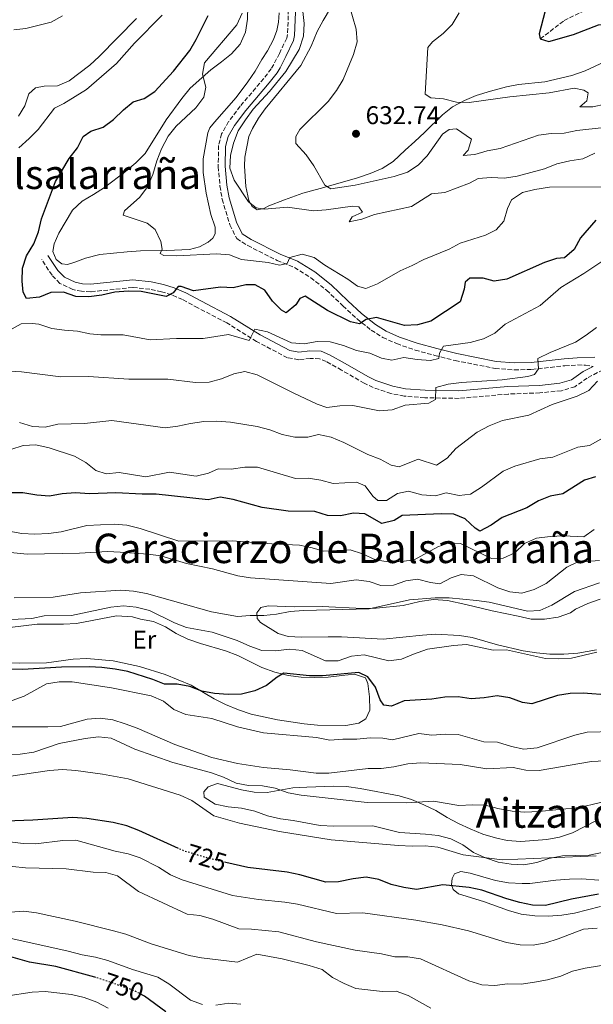
# Model space of a CAD drawing. Units: metres. Extents: x 621538 to 625003, y 4704046 to 4706420.
# Drawn here: x 623039 to 623263, y 4705436 to 4705821 of the extents above; entities that cross this region are included whole.
import ezdxf
from ezdxf.enums import TextEntityAlignment as Align

# ---------------------------------------------------------------- set-up
doc = ezdxf.new("R2010")
doc.units = ezdxf.units.M
doc.header["$MEASUREMENT"] = 0
doc.linetypes.add('DGN Style 3', pattern=[2.435891, 1.739922, -0.695969])
doc.linetypes.add('DGN Style 5', pattern=[1.217945, 0.521977, -0.695969])
for name, color, linetype, lineweight in [('Acequia de obra', 4, 'Continuous', 0), ('Barranco lineal', 142, 'DGN Style 3', 13), ('Camino', 7, 'DGN Style 3', 0), ('Cota de curva de nivel directora', 7, 'Continuous', 0), ('Cota de punto acotado terreno', 7, 'Continuous', 0), ('Curva de nivel directora', 30, 'Continuous', 30), ('Curva de nivel directora no vista', 30, 'DGN Style 5', 30), ('Curva de nivel intermedia', 30, 'Continuous', 0), ('Etiqueta de uso rústico', 92, 'Continuous', 0), ('Línea de cambio de uso (parcela vista)', 92, 'Continuous', 0), ('Margen derecho', 7, 'Continuous', 0), ('Punto acotado terreno (símbolo)', 7, 'Continuous', 0), ('Texto de Área (paraje) menor', 7, 'Continuous', 0)]:
    doc.layers.add(name, color=color, linetype=linetype, lineweight=lineweight)
doc.styles.add('Style-Arial', font='arial.ttf')

# ---------------------------------------------------------------- blocks, each defined once
blk = doc.blocks.new('5PATER')
at = {"layer": 'Acequia de obra', "linetype": 'Continuous', "lineweight": 0}
h = blk.add_hatch(color=51, dxfattribs=at)
edge = h.paths.add_edge_path()
edge.add_ellipse((0, 0), major_axis=(-0.11, -0.111), ratio=0.999422, start_angle=0, end_angle=360)

msp = doc.modelspace()

# ---------------------------------------------------------------- linework, layer by layer
at = {"layer": 'Barranco lineal', "color": 142, "linetype": 'DGN Style 3', "lineweight": 13}
msp.add_polyline3d([(623241.98, 4705813.24, 625), (623251.28, 4705820.42, 624.83), (623260.27, 4705824.85, 624.32)], dxfattribs=at)
at = {"layer": 'Camino', "color": 7, "linetype": 'DGN Style 3', "lineweight": 0}
for points in [[(623143.71, 4705827.15, 640.99), (623143.22, 4705814.98, 640.99), (623142.91, 4705813.55, 640.99), (623140.03, 4705807.6, 641.1), (623137.91, 4705803.26, 641.67), (623136.87, 4705801.6, 641.71), (623133.96, 4705797.79, 641.67), (623124.77, 4705786.98, 641.23), (623120.22, 4705780.96, 641.15), (623117.48, 4705776.14, 641.16), (623116.25, 4705771.59, 640.99), (623116.16, 4705763.35, 641.27), (623116.82, 4705755.79, 641.52), (623117.69, 4705750.57, 641.5), (623120.74, 4705740.6, 641.91), (623123.36, 4705735.19, 642.18)], [(623123.36, 4705735.19, 642.18), (623127.67, 4705732.47, 642.28), (623139.19, 4705726.68, 644.38), (623145.93, 4705723.88, 645.4), (623152.27, 4705719.98, 646.42), (623158.45, 4705715.03, 646.94), (623164.88, 4705708.91, 648), (623170.39, 4705703.81, 649.24), (623175.96, 4705699.43, 650.39), (623180.45, 4705696.54, 650.84), (623185.92, 4705694.16, 651.86), (623193.11, 4705691.66, 652.88), (623200.82, 4705689.53, 654.66), (623208.76, 4705687.54, 656.11), (623224.39, 4705684.46, 658.4), (623231.88, 4705683.88, 659.08), (623238.66, 4705684.08, 659.84), (623251.64, 4705685.52, 661.8), (623256.59, 4705685.83, 662.22), (623259.65, 4705685.73, 663.15), (623262.65, 4705685.23, 663.94)], [(623266.51, 4705683.95, 664.01), (623260.3, 4705680.7, 663.84), (623255.56, 4705677.32, 664.01), (623250.24, 4705675.76, 664.01), (623241.89, 4705674.91, 663.33), (623229.5, 4705674.46, 661.97), (623210.28, 4705672.76, 660.26), (623196.83, 4705672.98, 659.42), (623188.87, 4705673.63, 658.4), (623183.64, 4705674.69, 658.18), (623176.67, 4705677.01, 657.58), (623173.24, 4705678.66, 657.21), (623164.35, 4705683.79, 656.02), (623158.36, 4705687.19, 655.68), (623155.75, 4705688.27, 655.68), (623152.09, 4705688.41, 655.68), (623147.59, 4705687.86, 655.68), (623143.2, 4705688.63, 655.68), (623131.09, 4705695.03, 655.17), (623119.53, 4705702.23, 653.3), (623108.2, 4705708.14, 651.03), (623102.18, 4705711.41, 650.25), (623097.88, 4705713.24, 649.87), (623094.03, 4705714.43, 649.74), (623089.43, 4705715.43, 649.74), (623082.73, 4705716.09, 649.74), (623066.3, 4705714.44, 649.91), (623062.75, 4705714.65, 649.91), (623059.37, 4705715.31, 649.57), (623054.29, 4705717.7, 648.72), (623051.21, 4705720.86, 648.38), (623047.16, 4705727.05, 647.87)]]:
    msp.add_polyline3d(points, dxfattribs=at)
at = {"layer": 'Curva de nivel directora', "color": 30, "linetype": 'Continuous', "lineweight": 30, "flags": 128}
for points, elevation in [([(623243.89, 4705824.23), (623241.54, 4705815.29), (623241.98, 4705813.24), (623245.28, 4705812.3), (623255, 4705814.97), (623264.77, 4705818.78), (623269.77, 4705818.99), (623274.68, 4705817.47), (623281.62, 4705812.58), (623291.64, 4705812.63), (623294.6, 4705811.64), (623293.5, 4705809.67), (623293.19, 4705808.48), (623307.43, 4705812), (623312.17, 4705813.59), (623322.02, 4705818.5), (623336.94, 4705821.82)], 625), ([(623130.64, 4705717.08), (623126.89, 4705717.18), (623121.99, 4705715.91), (623117, 4705716.26), (623106.49, 4705714.75), (623101.64, 4705716.48), (623100.43, 4705716.43), (623098.6, 4705714.04), (623095.77, 4705712.54), (623085.99, 4705714.57), (623080.96, 4705714.62), (623075.77, 4705714.27), (623070.62, 4705713.06), (623065.58, 4705712.47), (623060.48, 4705712.55), (623055.74, 4705714.29), (623050.75, 4705714.19), (623046.33, 4705712.34), (623041.25, 4705711.85), (623039.9, 4705714.33), (623039.59, 4705718.63), (623039.71, 4705723.7), (623041.28, 4705728.44), (623044.1, 4705733.14), (623045.92, 4705737.8), (623047.13, 4705742.96), (623052.59, 4705757.49), (623057.92, 4705766.5), (623061.18, 4705770.66), (623063.31, 4705775.18), (623066.37, 4705777.25), (623071.23, 4705778.8), (623075.21, 4705781.82), (623079.09, 4705785.53), (623082.96, 4705788.7), (623087.22, 4705789.93), (623091.39, 4705792.68), (623098.66, 4705800.62), (623104.99, 4705808.73), (623107.56, 4705813.05), (623112.27, 4705822.38)], 650), ([(623263.72, 4705742.42), (623257.73, 4705735.51), (623255.24, 4705730.92), (623251.43, 4705727.67), (623248.39, 4705727.4), (623243.62, 4705725.88), (623228.89, 4705719.38), (623223.93, 4705718.63), (623219.64, 4705719.75), (623214.53, 4705719.8), (623212.64, 4705718.12), (623212.21, 4705715.43), (623210.63, 4705710.51), (623199.24, 4705702.93), (623194.06, 4705701.44), (623188.9, 4705701.19), (623177.96, 4705704.39), (623173.97, 4705703.59), (623171.36, 4705701.84), (623167.83, 4705702.74), (623158.85, 4705707.13), (623150.11, 4705712.65), (623148.04, 4705711.82), (623146.5, 4705709.26), (623142.66, 4705706.26), (623140.88, 4705707.22), (623137.4, 4705710.81), (623134.32, 4705715.05), (623130.64, 4705717.08)], 650), ([(623263.58, 4705642.15), (623259.31, 4705640.84), (623250.76, 4705635.44), (623245.91, 4705634.6), (623241.3, 4705632.65), (623236.71, 4705629.98), (623227.17, 4705626.18), (623222.86, 4705623.22), (623218.4, 4705620.9), (623216.57, 4705622.01), (623212.71, 4705625.67), (623208.22, 4705627.49), (623203.22, 4705627.68), (623188.05, 4705626.96), (623184.89, 4705624.98), (623180.03, 4705623.82), (623173.38, 4705627.66), (623169.01, 4705627.95), (623163.89, 4705626.88), (623158.88, 4705626.93), (623153.94, 4705628.59), (623143.49, 4705628.63), (623133.35, 4705630.16), (623121.95, 4705633.23), (623116.89, 4705634.09), (623112.26, 4705633.16), (623091.84, 4705635.33), (623086.45, 4705635.29), (623076.14, 4705635.84), (623065.78, 4705635.5), (623060.38, 4705635.89), (623055.19, 4705635.47), (623050.27, 4705634.56), (623045.29, 4705634.98), (623039.8, 4705635.88), (623034.8, 4705635.83)], 675), ([(623269.07, 4705556.69), (623258.76, 4705557.56), (623253.64, 4705557.39), (623248.7, 4705556.6), (623238.68, 4705553.33), (623235.06, 4705553.9), (623230.14, 4705555.67), (623225.2, 4705556.5), (623220.07, 4705555.66), (623214.99, 4705555.27), (623209.88, 4705556.06), (623204.76, 4705555.94), (623199.61, 4705555.2), (623188.75, 4705554.51), (623183.88, 4705552.39), (623180.8, 4705552.87), (623179.43, 4705554.95), (623177.59, 4705559.87), (623174.65, 4705563.9), (623171.09, 4705565.64), (623156.91, 4705564.35), (623151.78, 4705564.33), (623141.75, 4705565.35), (623139.21, 4705563.82), (623135.03, 4705560.48), (623130.49, 4705558.39), (623125.29, 4705557.18), (623120.07, 4705557.04), (623114.65, 4705557.38), (623109.75, 4705558.35), (623105.02, 4705560.13), (623100.1, 4705561.08), (623095.09, 4705561.04), (623090.62, 4705562.84), (623080.76, 4705566.01), (623075.85, 4705566.96), (623070.71, 4705567.53), (623065.72, 4705567.82), (623054.95, 4705567.68), (623039.64, 4705566.74), (623029.2, 4705566.9)], 700), ([(623100.63, 4705496.8), (623085.07, 4705503.89), (623080.37, 4705505.63), (623075.14, 4705506.95), (623064.74, 4705508.53), (623059.34, 4705508.96), (623043.69, 4705507.83), (623033.12, 4705507.48)], 725), ([(623264.77, 4705478.98), (623254.23, 4705477.02), (623244.02, 4705474.54), (623239.02, 4705474.68), (623234.02, 4705475.71), (623228.96, 4705477.13), (623219.11, 4705480.53), (623214.23, 4705481.63), (623203.9, 4705482.67), (623193.67, 4705480.83), (623188.72, 4705481.52), (623183.68, 4705482.69), (623178.94, 4705484.7), (623174.02, 4705485.64), (623168.84, 4705484.98), (623163.21, 4705483.78), (623158.2, 4705483.69), (623148.02, 4705486.56), (623143.13, 4705487.61), (623127.7, 4705489.34), (623119.06, 4705491.38)], 725), ([(623052.67, 4705450.7), (623042.39, 4705452.43), (623032.41, 4705455.28)], 750), ([(623068.36, 4705446.41), (623067.94, 4705446.56), (623052.67, 4705450.7)], 750), ([(623095.65, 4705432.97), (623087.35, 4705439.13), (623086.33, 4705439.66)], 750)]:
    msp.add_lwpolyline(points, dxfattribs=dict(at, elevation=elevation))
at = {"layer": 'Curva de nivel directora no vista', "color": 30, "linetype": 'DGN Style 5', "lineweight": 30, "flags": 128}
for points, elevation in [([(623119.06, 4705491.38), (623112.46, 4705492.94), (623102.61, 4705495.9), (623100.63, 4705496.8)], 725), ([(623086.33, 4705439.66), (623082.91, 4705441.42), (623068.36, 4705446.41)], 750)]:
    msp.add_lwpolyline(points, dxfattribs=dict(at, elevation=elevation))
at = {"layer": 'Curva de nivel intermedia', "color": 30, "linetype": 'Continuous', "lineweight": 0, "flags": 128}
for points, elevation in [([(623266.94, 4705778.63), (623256.29, 4705777.42), (623251.38, 4705776.36), (623246.25, 4705776.23), (623241.29, 4705775.58), (623226.3, 4705770.47), (623221.2, 4705769.55), (623216.38, 4705768.11), (623211.9, 4705767.72), (623213.85, 4705769.83), (623215.17, 4705774.09), (623209.23, 4705778.17), (623206.39, 4705777.91), (623203.76, 4705775.99), (623197.79, 4705767.55), (623194.23, 4705763.91), (623190.06, 4705761.13), (623184.92, 4705759.54), (623169.7, 4705756.05), (623160.12, 4705754.66), (623157.81, 4705756.07), (623153.55, 4705763.67), (623150.5, 4705767.9), (623146.54, 4705772.41), (623146.43, 4705775.15), (623148.1, 4705777.82), (623159.06, 4705788.83), (623162.32, 4705793.08), (623165, 4705797.36), (623169.07, 4705807.18), (623170.47, 4705812.13), (623169.99, 4705817.03), (623167.13, 4705826.97)], 635), ([(623125.49, 4705823.34), (623123.46, 4705818.76), (623110.73, 4705803.85), (623110.01, 4705799.47), (623111.25, 4705794.35), (623110.48, 4705790.5), (623107.4, 4705786.38), (623099.77, 4705779.13), (623096.61, 4705775.26), (623093.97, 4705770.26), (623092.19, 4705765.59), (623090.62, 4705760.22), (623088.51, 4705755.49), (623085.55, 4705751.46), (623079.49, 4705746.04), (623079.06, 4705744.32), (623088.38, 4705741.27), (623091.44, 4705738.79), (623093.66, 4705734.1), (623094.25, 4705731.02), (623093.46, 4705729.35), (623094.94, 4705728.61), (623099.91, 4705728.5), (623115.49, 4705729.3), (623120.61, 4705728.83), (623125.28, 4705727.06), (623135.67, 4705725.83), (623140.06, 4705724.87), (623143.14, 4705725.46), (623144.11, 4705727.88), (623148.91, 4705729.11), (623153.67, 4705727.77), (623157.79, 4705724.8), (623166.85, 4705719.31), (623170.59, 4705716.57), (623173.77, 4705715.77), (623178.43, 4705717.57), (623187.29, 4705722.66), (623191.91, 4705724.67), (623196.45, 4705727.1), (623206.34, 4705731.05), (623210.74, 4705733.41), (623220.6, 4705736.59), (623224.76, 4705738.61), (623227.73, 4705742.01), (623229.24, 4705747.02), (623230.76, 4705750.42), (623235.04, 4705753.2), (623239.89, 4705754.4), (623245.55, 4705755.25), (623265.91, 4705755.41)], 645), ([(623122.33, 4705758.03), (623120.66, 4705762.75), (623120.91, 4705767.67), (623122.06, 4705772.54), (623123.99, 4705777.3), (623126.84, 4705781.63), (623129.85, 4705785.75), (623136.24, 4705792.71), (623142.63, 4705800.46), (623147.77, 4705809.18), (623149.53, 4705814.32), (623149.79, 4705819.32), (623148.98, 4705826.27)], 640), ([(623245.48, 4705792.19), (623230.06, 4705790.66), (623214.25, 4705788.35), (623209.25, 4705788.6), (623204.2, 4705789.8), (623199.22, 4705790.2), (623197.07, 4705791.66), (623198.02, 4705809.88), (623199.82, 4705812.09), (623204, 4705815.36), (623207.52, 4705818.9), (623210.25, 4705823.46)], 630), ([(623036.24, 4705816.84), (623040.91, 4705817.38), (623050.92, 4705819.77), (623055.29, 4705822.23)], 665), ([(623038.08, 4705783.07), (623040.55, 4705787.06), (623042.1, 4705791.81), (623044.69, 4705794.14), (623048.09, 4705794.85), (623053.32, 4705794.98), (623057.88, 4705796.84), (623065.98, 4705802.94), (623069.65, 4705806.34), (623084.18, 4705821.29)], 660), ([(623045.75, 4705777.82), (623052.18, 4705786.17), (623055.85, 4705788.03), (623064.61, 4705793.48), (623076.41, 4705803.59), (623083.46, 4705811.56), (623094.26, 4705822.48)], 655), ([(623272.13, 4705788.78), (623262.59, 4705786.72), (623257.45, 4705786.77), (623260.14, 4705789.12), (623260.7, 4705792.14), (623259.08, 4705793.29), (623255.2, 4705793.99), (623245.48, 4705792.19)], 630), ([(623038.25, 4705770.7), (623042.21, 4705774.29), (623045.75, 4705777.82)], 655), ([(623263.33, 4705768.59), (623258.6, 4705766.42), (623253.5, 4705765.63), (623248.52, 4705764.45), (623243.61, 4705762.44), (623233.02, 4705759.55), (623228.06, 4705758.88), (623222.87, 4705759.03), (623217.68, 4705758.75), (623214.33, 4705756.84), (623204.74, 4705753.17), (623199.51, 4705752.67), (623191.71, 4705747.75), (623177.17, 4705744.61), (623172.29, 4705742.85), (623167.3, 4705741.72), (623168.51, 4705743.73), (623172.5, 4705745.53), (623171.1, 4705747.61), (623168.66, 4705747.91), (623158.31, 4705746.39), (623153.32, 4705746.03), (623143.19, 4705747.44), (623134.05, 4705746.73), (623130.93, 4705747.29), (623128.02, 4705749.56), (623122.33, 4705758.03)], 640), ([(623276.28, 4705733.08), (623258.96, 4705721.59), (623250.01, 4705716.06), (623241.94, 4705709), (623228.27, 4705701.74), (623224.28, 4705698.26), (623219.79, 4705696.05), (623214.63, 4705694.6), (623204.19, 4705693.14), (623202.66, 4705690.44), (623202.32, 4705688.29), (623199.07, 4705687.62), (623193.88, 4705687.91), (623188.72, 4705688.71), (623184.05, 4705687.66), (623179.99, 4705688.46), (623175.39, 4705690.43), (623170.24, 4705691.53), (623165.04, 4705693.39), (623159.84, 4705694.82), (623154.77, 4705694.97), (623149.74, 4705694.13), (623144.76, 4705694.5), (623135.4, 4705698.83), (623130.47, 4705699.77), (623128.23, 4705695.37), (623120.15, 4705697.77), (623110.23, 4705696.22), (623099.89, 4705696.16), (623089.59, 4705695.66), (623078.99, 4705697.57), (623070.31, 4705697.54), (623065.98, 4705697.94), (623061.11, 4705699.08), (623056.02, 4705699.36), (623051.07, 4705700.13), (623046.05, 4705701.72), (623043.43, 4705702.03), (623039.15, 4705701.96), (623035.56, 4705699.96)], 655), ([(623263.92, 4705700.5), (623259.93, 4705697.45), (623255.7, 4705694.78), (623245.83, 4705690.71), (623241.07, 4705688.38), (623241.31, 4705684.33), (623239.72, 4705682.05), (623237.11, 4705681.31), (623227.11, 4705680.05), (623211.18, 4705679.02), (623206.07, 4705678.35), (623201.13, 4705676.97)], 660), ([(623201.13, 4705676.97), (623201, 4705672.3), (623198.49, 4705670.91), (623189.18, 4705670.04), (623184.15, 4705668.27), (623179.16, 4705667.94), (623168.79, 4705669.97), (623163.7, 4705669.84), (623158.55, 4705669.24), (623154.79, 4705670.55), (623145.64, 4705674.79), (623131.37, 4705681.98), (623126.52, 4705683.21), (623122.3, 4705682.33), (623117.42, 4705680.39), (623112.58, 4705679.16), (623107.27, 4705678.95), (623096.39, 4705680.33), (623081.16, 4705680.22), (623065.44, 4705681.3), (623054.64, 4705681.12), (623039.26, 4705683.14), (623034.27, 4705683.38)], 660), ([(623264.36, 4705679.48), (623260.96, 4705675.81), (623256.46, 4705673.6), (623246.61, 4705670.38), (623237.53, 4705666.16), (623227.19, 4705664.05), (623222.02, 4705662.09), (623217.31, 4705659.55), (623208.97, 4705653.15), (623205.66, 4705649.35), (623201.43, 4705646.67), (623194.31, 4705649), (623186.9, 4705645.95), (623183.78, 4705646.61), (623179.37, 4705648.97), (623174.55, 4705650.81), (623165.2, 4705655.53), (623160.23, 4705657.65), (623155.31, 4705658.59), (623151.14, 4705657.57), (623146.04, 4705657.58), (623141.16, 4705658.66), (623136.37, 4705660.48), (623131.36, 4705661.82), (623120.98, 4705663.43), (623115.63, 4705663.81), (623110.53, 4705663.75), (623105.25, 4705663), (623100.34, 4705661.84), (623095.36, 4705661.3), (623074.57, 4705664.06), (623063.85, 4705662.98), (623053.42, 4705662.67), (623048.51, 4705661.55), (623043.51, 4705661.81), (623038.49, 4705663.39)], 665), ([(623156.27, 4705640.83), (623151.28, 4705641.57), (623146.28, 4705641.45), (623131.5, 4705645.91), (623126.5, 4705645.91), (623121.16, 4705645.07), (623116.15, 4705645.19), (623112.41, 4705643.5), (623107.54, 4705642.32), (623097.07, 4705643.89), (623087.85, 4705642.03), (623077.42, 4705643.81), (623072.31, 4705643.28), (623068.26, 4705644.62), (623064.35, 4705647.73), (623059.98, 4705650.22), (623050.12, 4705653.48), (623044.9, 4705654.59), (623039.91, 4705654.29), (623035.14, 4705652.73)], 670), ([(623265.62, 4705656.85), (623261.23, 4705654.28), (623256.73, 4705653.64), (623246.97, 4705649.76), (623241.83, 4705649.12), (623232.1, 4705646.27), (623227.52, 4705644.27), (623219.03, 4705638.04), (623214.71, 4705635.38), (623210.28, 4705634.84), (623205.21, 4705635.78), (623201.01, 4705634.72), (623195.65, 4705635.07), (623190.53, 4705636.54), (623186.25, 4705635.55), (623181.9, 4705632.81), (623178.55, 4705632.82), (623176.63, 4705634.56), (623173.51, 4705638.61), (623170.21, 4705640.01), (623161.1, 4705639.54), (623156.27, 4705640.83)], 670), ([(623263.04, 4705621.56), (623259.03, 4705618.58), (623251.06, 4705619.01), (623245.83, 4705618.8), (623240.5, 4705618.16), (623235.85, 4705616.01), (623232.11, 4705612.36), (623227.52, 4705610.29), (623222.96, 4705610.11), (623210.78, 4705616.07), (623206.24, 4705616.25), (623201.96, 4705614.72), (623192.78, 4705609.68), (623187.83, 4705608.95), (623182.58, 4705608.81), (623177.65, 4705609.63), (623172.51, 4705611.97), (623167.7, 4705613.56), (623157.35, 4705613.04), (623152.84, 4705614.39), (623147.93, 4705615.36), (623137.16, 4705615.87), (623121.57, 4705617.09), (623100.78, 4705617.01), (623085.64, 4705621.96), (623080.46, 4705623.22), (623075.47, 4705623.55), (623064.85, 4705623.06), (623054.72, 4705620.58), (623049.76, 4705619.89), (623044.45, 4705619.67), (623039.46, 4705619.97), (623029.17, 4705621.77)], 680), ([(623265.2, 4705609.41), (623256.39, 4705608.7), (623252.44, 4705606.76), (623244.25, 4705600.41), (623239.56, 4705598.08), (623234.76, 4705596.66), (623230.11, 4705597.13), (623225.36, 4705598.68), (623215.96, 4705603.34), (623211.09, 4705603.89), (623207.18, 4705602.56), (623202.7, 4705600.29), (623199.16, 4705600.81), (623194.01, 4705602.07), (623189.4, 4705601.45), (623184.7, 4705599.7), (623179.69, 4705599.58), (623175.08, 4705601.24), (623170.11, 4705601.86), (623160.11, 4705600.34), (623128.7, 4705602.66), (623123.75, 4705603.34), (623113.95, 4705606.09), (623103.81, 4705608.16), (623093.67, 4705611.23), (623088.72, 4705611.93), (623077.89, 4705612.7), (623072.89, 4705612.86), (623062, 4705612.32), (623041.47, 4705611.92), (623020.32, 4705613.96)], 685), ([(623265.15, 4705600.7), (623255.31, 4705597.27), (623246.55, 4705591.87), (623241.85, 4705589.83), (623237.01, 4705589.64), (623222.09, 4705593.09), (623217.08, 4705593.77), (623206.38, 4705594.78), (623200.97, 4705594.82), (623190.85, 4705593.96), (623175.12, 4705590.51), (623149.47, 4705589.87), (623144.21, 4705589.52), (623138.9, 4705588.45), (623133.93, 4705587.89), (623128.69, 4705587.93), (623123.71, 4705587.48), (623113.51, 4705589.35), (623088.17, 4705596.43), (623083.1, 4705597.44), (623078.11, 4705597.8), (623062.33, 4705596.79), (623051.67, 4705595.07), (623036.35, 4705594.76)], 690), ([(623264.12, 4705573.5), (623254.2, 4705571.22), (623249.09, 4705570.94), (623244.07, 4705571.08), (623228.78, 4705574.48), (623223.6, 4705574.28), (623213.15, 4705576.59), (623208.03, 4705576.21), (623197.88, 4705574.74), (623192.48, 4705572.84), (623187.78, 4705570.76), (623182.8, 4705570.15), (623173.2, 4705572.53), (623168.23, 4705571.94), (623163.06, 4705570.2), (623158.05, 4705570.16), (623148.92, 4705574.23), (623143.94, 4705574.71), (623138.49, 4705574.06), (623133.16, 4705574.27), (623128.44, 4705575.92), (623123.59, 4705578.1), (623113.8, 4705581.38), (623103.71, 4705583.22), (623099.03, 4705585), (623089.25, 4705589.81), (623084.1, 4705591.17), (623079.12, 4705591.65), (623074.12, 4705591.13), (623058.77, 4705587.92), (623048.16, 4705587.7), (623043.26, 4705586.66), (623027.26, 4705585.93)], 695), ([(623270.67, 4705542.53), (623260.38, 4705542.26), (623255.49, 4705541.18), (623240.73, 4705536.13), (623235.61, 4705535.6), (623230.72, 4705536.63), (623225.27, 4705538.39), (623219.95, 4705538.47), (623209.92, 4705541.38), (623204.93, 4705541.57), (623199.56, 4705541.18), (623194.59, 4705541.77), (623184.3, 4705539.28), (623180.49, 4705539.99), (623175.49, 4705540.11), (623170.27, 4705539.58), (623164.79, 4705539.6), (623159.8, 4705539.2), (623154.56, 4705540.23), (623133.83, 4705542.07), (623123.66, 4705544.39), (623113.62, 4705547.64), (623103.47, 4705549.2), (623098.85, 4705551.11), (623094.75, 4705554.43), (623089.93, 4705556.48), (623074.42, 4705559.62), (623059.13, 4705562), (623053.93, 4705561.94), (623048.99, 4705561.19), (623040.28, 4705556.36)], 705), ([(623040.28, 4705556.36), (623035.56, 4705554.72)], 705), ([(623272.44, 4705531.41), (623262.01, 4705530.88), (623241.51, 4705527.28), (623236.3, 4705527.43), (623231.4, 4705528.44), (623221.11, 4705527.97), (623210.72, 4705529.61), (623195.29, 4705530.24), (623190.3, 4705529.89), (623184.83, 4705528.68), (623179.86, 4705528.12), (623174.79, 4705528.11), (623159.4, 4705526.3), (623154.4, 4705526.28), (623144.2, 4705527.58), (623133.85, 4705528.48), (623123.63, 4705530), (623113.69, 4705532.34), (623099.18, 4705537.52), (623084.47, 4705543.8), (623079.73, 4705545.5), (623074.96, 4705547.06), (623070.01, 4705547.77), (623064.88, 4705547.38), (623054.56, 4705544.56), (623049.56, 4705544.35), (623033.66, 4705544.33)], 710), ([(623128.04, 4705521.43), (623123.13, 4705522.39), (623118.19, 4705524.66), (623113.15, 4705526.5), (623098.4, 4705530.45), (623083.53, 4705535.65), (623074.32, 4705539.89), (623069.35, 4705540.51), (623064.16, 4705539.86), (623054, 4705537.82), (623044.04, 4705534.42), (623038.78, 4705533.68), (623028.3, 4705533.26)], 715), ([(623263.84, 4705493.94), (623227.15, 4705492.43), (623211.82, 4705494.37), (623201.96, 4705497.33), (623196.99, 4705497.88), (623191.91, 4705497.69), (623186.65, 4705498.04), (623160.3, 4705500.24), (623140.07, 4705503.46), (623124.46, 4705506.78), (623114.43, 4705509.57), (623105.78, 4705515.62), (623101.23, 4705517.71), (623080.98, 4705524), (623070.95, 4705525.93), (623060.53, 4705527.28), (623055.23, 4705527.64), (623050.24, 4705527.37), (623035.13, 4705525.06)], 720), ([(623272.68, 4705516.5), (623257.28, 4705512.89), (623241.48, 4705511.22), (623236.03, 4705511.04), (623231.04, 4705511.41), (623225.42, 4705512.43), (623220.55, 4705513.7), (623215.56, 4705513.95), (623210.18, 4705513.67), (623200.21, 4705515.26), (623189.6, 4705514.7), (623174.37, 4705514.75), (623148.55, 4705517.69), (623143.52, 4705518.59), (623138.42, 4705520.35), (623133.51, 4705521.29), (623128.04, 4705521.43)], 715), ([(623264.23, 4705465.62), (623258.93, 4705465.23), (623249.03, 4705461.48), (623244.14, 4705459.96), (623239.22, 4705459.09), (623234.15, 4705459.18), (623228.84, 4705460.12), (623213.89, 4705464.67), (623203.64, 4705466.97), (623193.37, 4705468.77), (623172.68, 4705471.64), (623162.42, 4705471.4), (623147.12, 4705475.04), (623142.2, 4705475.9), (623131.9, 4705476.88), (623121.71, 4705478.41), (623102.07, 4705484.61), (623097.44, 4705486.51), (623092.81, 4705489.48), (623085.64, 4705493.11), (623080.93, 4705494.77), (623075.9, 4705495.81), (623060.45, 4705500.02), (623055.44, 4705499.97), (623044.92, 4705498.68), (623039.92, 4705498.76), (623034.65, 4705499.41)], 730), ([(623056.76, 4705488.81), (623040.89, 4705489.26), (623030.58, 4705490.32)], 735), ([(623270, 4705451.73), (623259.6, 4705450.05), (623254.58, 4705448.85), (623249.97, 4705446.91), (623244.82, 4705445.44), (623239.78, 4705444.51), (623234.5, 4705443.73), (623229.21, 4705443.91), (623224.21, 4705443.32), (623219.21, 4705443.52), (623214.1, 4705445.15), (623195.13, 4705453.7), (623190.19, 4705454.5), (623185.14, 4705454.49), (623179.93, 4705455.7), (623169.71, 4705457.06), (623154.54, 4705460.38), (623139.86, 4705464.19), (623129.2, 4705465.25), (623124.2, 4705465.36), (623114.03, 4705469.21), (623108.95, 4705470.57), (623103.98, 4705471.19), (623084.93, 4705480.02), (623076.77, 4705486.18), (623072.27, 4705487.39), (623067.27, 4705487.57), (623056.76, 4705488.81)], 735), ([(623199.25, 4705434.46), (623190.37, 4705439.39), (623185.63, 4705441), (623180.29, 4705440.88), (623169.93, 4705442.14), (623165.31, 4705444.03), (623160.86, 4705446.45), (623156.79, 4705449.46), (623151.74, 4705451.07), (623141.16, 4705453.64), (623131.2, 4705455.58), (623123.73, 4705452.35), (623109.66, 4705454.02), (623104.77, 4705455.05), (623089.98, 4705459.53), (623079.99, 4705463.28), (623075.17, 4705464.61), (623060.2, 4705468.47), (623045.14, 4705471.61), (623040.18, 4705472.3), (623029.63, 4705471.6)], 740), ([(623109.95, 4705435.83), (623105.25, 4705437.55), (623096.9, 4705443.94), (623092.59, 4705446.49), (623082.65, 4705449.58), (623073.03, 4705453.07), (623068.2, 4705454.36), (623062.94, 4705455.22), (623057.56, 4705456.73), (623032.31, 4705462.24)], 745), ([(623073.17, 4705434.45), (623068.77, 4705436.81), (623063.74, 4705438.54), (623058.8, 4705439.76), (623048.49, 4705440.91), (623043.47, 4705440.71), (623033.16, 4705439.05), (623028.19, 4705439.62), (623023.07, 4705440.82), (623017.99, 4705441.33), (623013, 4705440.93), (623007.9, 4705440.1), (622992.81, 4705435.29)], 755), ([(623124.99, 4705435.91), (623120.27, 4705436.32), (623115.2, 4705435.62)], 745)]:
    msp.add_lwpolyline(points, dxfattribs=dict(at, elevation=elevation))
at = {"layer": 'Línea de cambio de uso (parcela vista)', "color": 92, "linetype": 'Continuous', "lineweight": 0}
for points in [[(623071.67, 4705755.23, 645.35), (623079.95, 4705761.38, 645.18), (623083.94, 4705764.82, 645.01), (623087.54, 4705768.53, 644.84), (623095.75, 4705781.69, 644.84), (623101.97, 4705790.03, 645.18), (623105.16, 4705794.05, 645.01), (623113.25, 4705801.22, 644.67), (623117.38, 4705804.24, 643.82), (623121.35, 4705807.39, 643.48), (623124.69, 4705811.23, 643.48), (623126.85, 4705815.96, 643.48), (623127.62, 4705820.94, 643.82), (623127.73, 4705826.01, 644.33), (623127.18, 4705830.98, 644.84), (623126.28, 4705835.61, 644.84), (623125.38, 4705839.43, 645.18), (623124.76, 4705844.25, 645.52), (623124.43, 4705847.88, 646.37), (623124.39, 4705850.69, 646.37), (623124.85, 4705853.42, 646.54), (623126.32, 4705856.8, 646.54), (623128.69, 4705860.06, 646.37), (623132.46, 4705863.78, 645.86)], [(623140, 4705823.4, 643.31), (623139.75, 4705819.79, 643.14), (623139.03, 4705816.51, 643.14), (623137.71, 4705812.97, 643.14), (623135.46, 4705808.56, 643.31), (623133.13, 4705805.19, 643.65), (623130.57, 4705800.7, 643.65), (623127.7, 4705796.52, 643.65), (623123.21, 4705790.32, 643.65), (623114.72, 4705780.78, 643.82), (623112.88, 4705778.46, 644.16), (623112.07, 4705776.5, 644.16), (623110.3, 4705766.34, 643.99), (623110.3, 4705761.02, 643.99), (623111.37, 4705752.94, 643.99), (623113.28, 4705744.63, 644.16), (623114.9, 4705739.67, 644.16), (623114.9, 4705737.1, 644.16), (623114, 4705735.39, 644.5), (623112.21, 4705733.79, 645.18), (623108.79, 4705731.98, 645.18), (623104.87, 4705730.96, 645.35), (623096.12, 4705730.5, 645.35), (623085.82, 4705730.45, 645.86), (623080.56, 4705730.02, 646.2), (623069.94, 4705728.99, 646.2), (623064.22, 4705727.62, 646.88), (623060.11, 4705725.96, 647.56), (623057.3, 4705725.1, 647.56), (623054.97, 4705725.32, 647.9), (623052.83, 4705726.99, 647.73), (623051.57, 4705730.14, 647.39), (623052.09, 4705733.12, 647.22), (623053.81, 4705737.33, 646.88), (623059.15, 4705746.32, 646.03), (623062.97, 4705749.82, 645.86), (623067.4, 4705752.42, 645.35), (623071.67, 4705755.23, 645.35)], [(623192.98, 4705773.15, 632.35), (623189.23, 4705769.72, 632.86), (623184.45, 4705765.39, 633.03), (623180.21, 4705762.65, 633.37), (623175.55, 4705760.68, 633.88), (623170.52, 4705758.98, 634.22), (623165.62, 4705757.57, 634.22), (623155.92, 4705754.8, 635.75), (623149.26, 4705752.96, 637.45), (623142.02, 4705750.32, 638.81), (623135.87, 4705748.04, 639.49), (623133.95, 4705747.03, 640.17), (623131.3, 4705746.46, 640.17), (623129.36, 4705747.7, 640.34), (623128.16, 4705750.04, 640.17), (623126.91, 4705755.52, 639.49), (623126.41, 4705763.52, 638.3), (623126.55, 4705767.09, 637.96), (623128.15, 4705775.11, 637.96), (623129.56, 4705778.2, 637.96), (623131.93, 4705782.32, 638.3), (623134.53, 4705785.96, 638.47), (623148.4, 4705802.84, 638.47), (623152.48, 4705810.49, 638.47), (623154.85, 4705816.22, 637.96), (623157.21, 4705820.42, 637.45), (623160.05, 4705825.27, 636.26)], [(623297.43, 4705822.51, 621.99), (623285.6, 4705817.01, 623.18), (623281.26, 4705814.23, 624.37), (623277.52, 4705810.55, 625.9), (623273.27, 4705807.96, 626.92), (623267.42, 4705804.37, 627.94), (623259.58, 4705800.74, 628.11), (623254.27, 4705799, 628.28), (623243.78, 4705796.51, 627.94), (623233.55, 4705795.49, 627.6), (623228.78, 4705794.55, 628.45), (623222.57, 4705792.87, 628.96), (623217, 4705791.15, 629.81), (623212.34, 4705789.25, 630.65), (623207.73, 4705786.75, 630.82), (623203.8, 4705783.56, 631.33), (623196.73, 4705776.68, 632.35), (623192.98, 4705773.15, 632.35)], [(623251.16, 4705572.75, 694.36), (623245.74, 4705572.78, 694.19), (623240.55, 4705573.25, 693.85), (623235.31, 4705574.14, 693.85), (623225.31, 4705576.38, 693.17), (623215.42, 4705579.26, 692.49), (623210.43, 4705580.13, 692.32), (623201.22, 4705580.55, 691.98), (623195.99, 4705580.27, 691.98), (623180.61, 4705578.62, 691.98), (623164.28, 4705579.57, 691.98), (623159.15, 4705579.57, 691.47), (623148.71, 4705579.44, 691.47), (623143.53, 4705579.66, 691.3), (623139.56, 4705580.82, 690.8), (623132.61, 4705585.21, 690.29), (623131.34, 4705586.69, 689.78), (623131.18, 4705588.9, 689.78), (623132.84, 4705590.96, 689.78), (623135.67, 4705591.61, 689.78), (623146.13, 4705591.25, 689.78), (623156.71, 4705591.35, 689.78), (623172.57, 4705590.63, 689.95), (623177.81, 4705590.7, 690.12), (623188.43, 4705591.77, 690.12), (623194.92, 4705593.42, 690.12), (623200.21, 4705594.13, 690.29), (623205.75, 4705593.78, 690.45), (623212.87, 4705592.18, 690.8), (623223.17, 4705589.67, 690.63), (623233.35, 4705587.58, 690.97), (623238.42, 4705586.5, 691.47), (623243.69, 4705586.46, 691.98), (623248.98, 4705587.24, 691.98), (623253.79, 4705588.97, 692.15), (623255.8, 4705590.33, 692.15), (623260.6, 4705592.56, 692.32), (623265.38, 4705594.32, 693)], [(623034.75, 4705583.14, 697.59), (623045.35, 4705584.57, 697.59), (623055.66, 4705584.48, 697.59), (623060.71, 4705584.75, 697.59), (623076.35, 4705587.77, 697.59), (623082.64, 4705587.34, 697.59), (623085.81, 4705586.51, 697.59), (623090.88, 4705585.57, 697.76), (623095.49, 4705583.47, 697.76), (623099.77, 4705580.83, 697.76), (623104.28, 4705578.66, 697.76), (623109.27, 4705576.9, 698.1), (623118.97, 4705574.11, 698.27), (623123.79, 4705572.24, 698.44), (623133.17, 4705567.55, 698.44), (623138.27, 4705565.72, 698.61), (623143.53, 4705564.4, 698.61), (623148.55, 4705563.74, 698.61), (623153.87, 4705563.64, 698.95), (623159.1, 4705563.85, 698.95), (623164.39, 4705564.49, 700.31), (623169.39, 4705564.97, 700.31), (623173.73, 4705563.58, 700.31), (623174.64, 4705561.26, 700.82), (623175.24, 4705556.08, 700.82), (623175.41, 4705550.95, 701.67), (623173.8, 4705547.47, 701.84), (623171.05, 4705545.86, 702.01), (623165.99, 4705544.91, 702.01), (623154.94, 4705545, 702.01), (623149.78, 4705545.5, 702.01), (623139.27, 4705547.08, 702.01), (623128.99, 4705549.27, 701.5), (623124.03, 4705550.96, 700.82), (623119.03, 4705553.04, 700.65), (623114.55, 4705555.29, 700.48), (623105.53, 4705560.67, 700.14), (623100.46, 4705562.78, 699.97), (623095.42, 4705564.79, 698.95), (623085.35, 4705567.91, 698.78), (623075.09, 4705570.14, 698.78), (623064.78, 4705571.15, 698.78), (623059.45, 4705570.76, 698.78), (623049.06, 4705569.35, 698.78), (623038.62, 4705569.25, 698.78), (623007.1, 4705570.16, 698.44)], [(623264, 4705574.47, 695.72), (623256.64, 4705573.14, 694.36), (623251.16, 4705572.75, 694.36)], [(623235.63, 4705490.4, 720.52), (623230.56, 4705490.66, 720.35), (623225.5, 4705491.42, 720.01), (623220.62, 4705493.11, 719.5), (623215.97, 4705495.28, 719.16), (623211.75, 4705498.29, 718.32), (623207.02, 4705500.66, 718.15), (623202.16, 4705501.86, 717.98), (623197.18, 4705502.48, 717.81), (623186.96, 4705503.1, 717.81), (623176.58, 4705505.68, 717.3), (623161.37, 4705505.5, 717.3), (623156.04, 4705505.82, 717.3), (623145.48, 4705507.82, 717.3), (623140.43, 4705508.47, 717.13), (623135.46, 4705509.56, 716.79), (623130.43, 4705511.39, 716.28), (623125.21, 4705512.61, 716.28), (623120.02, 4705513.11, 716.28), (623114.99, 4705514.16, 716.45), (623110.64, 4705516.87, 716.45), (623110.52, 4705518.93, 716.11), (623112.19, 4705520.86, 716.11), (623115.81, 4705522.18, 715.94), (623125.21, 4705519.7, 715.94), (623130.17, 4705518.8, 715.6), (623135.31, 4705518.65, 715.09), (623145.33, 4705520.51, 714.41), (623150.74, 4705520.76, 714.07), (623161.27, 4705521.18, 714.07), (623166.31, 4705521.03, 714.07), (623171.58, 4705520.31, 714.07), (623186.81, 4705517.43, 714.41), (623191.68, 4705515.99, 714.41), (623196.51, 4705513.93, 715.6), (623201.2, 4705511.63, 715.94), (623205.65, 4705508.99, 716.79), (623210.06, 4705506.6, 717.13), (623214.64, 4705504.46, 717.13), (623219.57, 4705502.38, 718.66), (623224.55, 4705501.01, 718.66), (623229.08, 4705500.01, 719.33), (623234.45, 4705499.62, 719.33), (623244.54, 4705500.35, 719.67), (623249.46, 4705501.3, 719.67), (623254.56, 4705503, 719.67), (623263.93, 4705507.76, 719.16)], [(623271.2, 4705496.25, 719.16), (623261.15, 4705494.21, 719.33), (623250.68, 4705493.89, 720.52), (623245.38, 4705492.9, 720.52), (623240.63, 4705491.31, 720.52), (623235.63, 4705490.4, 720.52)], [(623265.56, 4705474.2, 725.79), (623255.39, 4705471.58, 725.79), (623250.43, 4705470.78, 725.96), (623245.1, 4705470.39, 726.3), (623239.86, 4705470.5, 726.3), (623234.59, 4705471.18, 726.3), (623229.57, 4705472.62, 725.96), (623219.84, 4705476.08, 725.62), (623209.99, 4705479.07, 724.77), (623208, 4705480.77, 724.6), (623207.35, 4705482.67, 724.6), (623207.58, 4705485.03, 724.43), (623208.5, 4705486.96, 724.26), (623210.96, 4705487.84, 724.26), (623214.59, 4705487.2, 724.26), (623224.54, 4705484.32, 724.26), (623229.6, 4705483.46, 724.09), (623234.86, 4705483.1, 723.92), (623237.96, 4705483.19, 723.58), (623248.07, 4705484.48, 723.41), (623253.37, 4705484.84, 723.41), (623258.21, 4705484.92, 723.58), (623264.83, 4705484.44, 723.92)]]:
    msp.add_polyline3d(points, dxfattribs=at)
at = {"layer": 'Margen derecho', "color": 7, "linetype": 'Continuous', "lineweight": 0}
for points in [[(623263.3, 4705688.86, 663.66), (623256.42, 4705688.58, 662.22), (623251.4, 4705688.27, 661.8), (623238.47, 4705686.84, 659.84), (623231.94, 4705686.64, 659.08), (623224.77, 4705687.2, 658.4), (623209.36, 4705690.24, 656.11), (623201.53, 4705692.2, 654.66), (623193.93, 4705694.3, 652.88), (623186.93, 4705696.74, 651.86), (623181.76, 4705698.98, 650.84), (623177.57, 4705701.68, 650.39), (623172.18, 4705705.91, 649.24), (623166.77, 4705710.93, 648), (623160.27, 4705717.11, 646.94), (623153.86, 4705722.24, 646.42), (623147.19, 4705726.34, 645.4), (623140.34, 4705729.19, 644.38), (623129.03, 4705734.88, 642.28), (623125.5, 4705737.11, 642.18), (623123.32, 4705741.61, 641.91), (623120.39, 4705751.21, 641.5), (623119.56, 4705756.14, 641.52), (623118.92, 4705763.46, 641.27), (623119.01, 4705771.21, 640.99), (623120.05, 4705775.08, 641.16), (623122.53, 4705779.44, 641.15), (623126.92, 4705785.26, 641.23), (623136.11, 4705796.05, 641.67), (623139.15, 4705800.03, 641.71), (623140.33, 4705801.93, 641.67), (623142.52, 4705806.39, 641.1), (623145.54, 4705812.65, 640.99), (623145.97, 4705814.63, 640.99), (623146.46, 4705826.82, 640.99)], [(623262.65, 4705685.23, 663.94), (623258.77, 4705683.2, 663.84), (623254.26, 4705679.99, 664.01), (623249.68, 4705678.65, 664.01), (623241.69, 4705677.84, 663.33), (623229.32, 4705677.39, 661.97), (623210.17, 4705675.69, 660.26), (623196.98, 4705675.91, 659.42), (623189.28, 4705676.54, 658.4), (623184.4, 4705677.53, 658.18), (623177.77, 4705679.73, 657.58), (623174.61, 4705681.25, 657.21), (623165.81, 4705686.34, 656.02), (623159.65, 4705689.83, 655.68), (623156.39, 4705691.17, 655.68), (623151.97, 4705691.35, 655.68), (623147.66, 4705690.82, 655.68), (623144.16, 4705691.44, 655.68), (623132.55, 4705697.57, 655.17), (623120.99, 4705704.77, 653.3), (623109.58, 4705710.73, 651.03), (623103.46, 4705714.05, 650.25), (623098.88, 4705716, 649.87), (623094.77, 4705717.27, 649.74), (623089.88, 4705718.33, 649.74), (623082.73, 4705719.04, 649.74), (623066.24, 4705717.38, 649.91), (623063.12, 4705717.56, 649.91), (623060.29, 4705718.12, 649.57), (623056.02, 4705720.13, 648.72), (623053.51, 4705722.7, 648.38), (623049.61, 4705728.65, 647.87)]]:
    msp.add_polyline3d(points, dxfattribs=at)

# ---------------------------------------------------------------- block references
at = {"layer": 'Punto acotado terreno (símbolo)', "color": 7, "linetype": 'Continuous', "lineweight": 0, "xscale": 10, "yscale": 10, "zscale": 10}
msp.add_blockref('5PATER', (623169.99, 4705776.2, 632.74), dxfattribs=at)

# ---------------------------------------------------------------- texts
at = {"layer": 'Cota de curva de nivel directora', "color": 7, "linetype": 'Continuous', "lineweight": 0, "style": 'Style-Arial'}
for s, rotation, p in [('725', 343.2768, (623111.56, 4705493.21, 725)), ('750', 341.0843, (623079.14, 4705442.72, 750))]:
    msp.add_text(s, height=7, rotation=rotation, dxfattribs=at).set_placement(p, align=Align.MIDDLE_CENTER)
at = {"layer": 'Cota de punto acotado terreno', "color": 7, "linetype": 'Continuous', "lineweight": 0, "style": 'Style-Arial'}
msp.add_text('632.74', height=7, dxfattribs=at).set_placement((623173.74, 4705779.95, 632.74))
at = {"layer": 'Etiqueta de uso rústico', "color": 92, "linetype": 'Continuous', "lineweight": 0, "style": 'Style-Arial'}
msp.add_text('Er', height=7, dxfattribs=at).set_placement((623087.27, 4705578.46, 698.12), align=Align.MIDDLE_CENTER)
at = {"layer": 'Texto de Área (paraje) menor', "color": 7, "linetype": 'Continuous', "lineweight": 0, "style": 'Style-Arial'}
for s, p in [('Rincón de Balsalarraña', (623025.04, 4705760.35, 675.58)), ('Caracierzo de Balsalarraña', (623165.19, 4705614.13, 681.32)), ('Aitzandieta', (623258.3, 4705510.68, 715.17))]:
    msp.add_text(s, height=11.5, dxfattribs=at).set_placement(p, align=Align.MIDDLE_CENTER)

doc.saveas('drawing.dxf')
